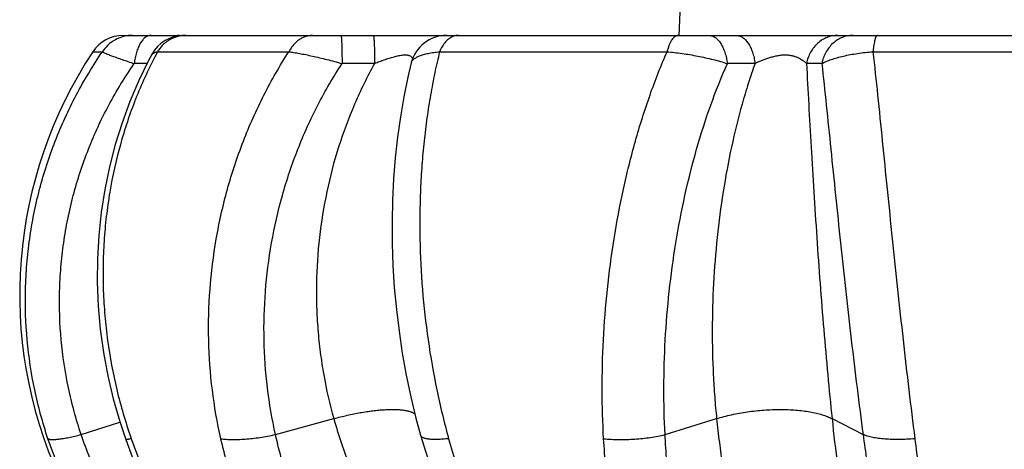
# Model space of a CAD drawing. Units: inches. Extents: x 0 to 11, y 0 to 8.5.
# Drawn here: x 3.3 to 4.2, y 3 to 3.4 of the extents above; entities that cross this region are included whole.
import ezdxf

# ---------------------------------------------------------------- set-up
doc = ezdxf.new("R2010")
doc.units = ezdxf.units.IN
doc.header["$LTSCALE"] = 0.605
doc.header["$MEASUREMENT"] = 0
doc.layers.add('ALL_ASSEMBLY_MEMBERS', color=7, linetype='CONTINUOUS')

msp = doc.modelspace()

# ---------------------------------------------------------------- linework, layer by layer
at = {"layer": 'ALL_ASSEMBLY_MEMBERS', "color": 7, "linetype": 'CONTINUOUS'}
for p, q in [((3.43415, 3.36775), (4.99796, 3.36775)), ((3.68982, 3.34337), (3.68983, 3.34337)), ((3.69396, 3.02853), (3.69803, 3.0135))]:
    msp.add_line(p, q, dxfattribs=at)
at = {"layer": 'ALL_ASSEMBLY_MEMBERS', "color": 9, "linetype": 'CONTINUOUS'}
for p, q in [((3.40726, 3.35332), (3.4157, 3.35332)), ((3.46467, 3.35332), (3.58119, 3.35332)), ((3.71496, 3.35332), (3.91679, 3.35332)), ((4.09953, 3.35332), (4.33258, 3.35332)), ((3.39687, 3.01397), (3.43128, 3.02504)), ((3.56928, 3.01397), (3.62102, 3.02808)), ((3.91498, 3.01397), (3.96076, 3.02808)), ((4.06321, 3.02808), (4.09075, 3.01397)), ((3.44104, 3.01128), (3.44137, 3.01034))]:
    msp.add_line(p, q, dxfattribs=at)
at = {"layer": 'ALL_ASSEMBLY_MEMBERS', "color": 7, "linetype": 'CONTINUOUS'}
for points in [[(3.45949, 3.35084), (3.45668, 3.34554), (3.44797, 3.3277), (3.44012, 3.30931), (3.43317, 3.29042), (3.42713, 3.27108), (3.42203, 3.25136), (3.41789, 3.23131), (3.41473, 3.21098), (3.41255, 3.19045), (3.41137, 3.16975), (3.41118, 3.14897), (3.41201, 3.12815), (3.41384, 3.10735), (3.41667, 3.08664), (3.42049, 3.06607), (3.42531, 3.04571), (3.43109, 3.0256), (3.43642, 3.00974)], [(3.68982, 3.34337), (3.68681, 3.3307), (3.68323, 3.31343), (3.68016, 3.29574), (3.67761, 3.27769), (3.67558, 3.25931), (3.67408, 3.24063), (3.67312, 3.22172), (3.6727, 3.2026), (3.67283, 3.18332), (3.67351, 3.16393), (3.67475, 3.14446), (3.67655, 3.12496), (3.67891, 3.10548), (3.68183, 3.08606), (3.68531, 3.06673), (3.68935, 3.04753), (3.69396, 3.02853)], [(3.43642, 3.00974), (3.44225, 2.99436), (3.45055, 2.97509), (3.45978, 2.95629), (3.46992, 2.93801), (3.48094, 2.9203), (3.49281, 2.90322), (3.50549, 2.88682), (3.51895, 2.87113), (3.53315, 2.85622), (3.54803, 2.84213), (3.56355, 2.82889), (3.57967, 2.81655), (3.59634, 2.80515), (3.61349, 2.7947), (3.63108, 2.78525), (3.64905, 2.77681), (3.66734, 2.76942), (3.68591, 2.76307), (3.70468, 2.7578), (3.72361, 2.75361), (3.73869, 2.75106)], [(3.69803, 3.0135), (3.70257, 2.99834), (3.70889, 2.97937), (3.71584, 2.96074), (3.72343, 2.9425), (3.73164, 2.92471), (3.74043, 2.90749), (3.74979, 2.89088), (3.75971, 2.87494), (3.77013, 2.85976), (3.78104, 2.84537), (3.79241, 2.83182), (3.80419, 2.81917), (3.81636, 2.80746)]]:
    msp.add_lwpolyline(points, dxfattribs=at)
for centre, radius, start, end in [((4.15043, 3.36775), 0.22312, 151.92751, 180), ((3.43415, 3.3355), 0.03225, 89.9996, 146.46365), ((3.48786, 3.3355), 0.03225, 90, 151.60622), ((3.7211, 3.3355), 0.03225, 90, 165.88343), ((3.73254, 3.13773), 0.39023, 146.46389, 262.36874)]:
    msp.add_arc(centre, radius, start, end, dxfattribs=at)
at = {"layer": 'ALL_ASSEMBLY_MEMBERS', "color": 9, "linetype": 'CONTINUOUS'}
for centre, radius, start, end in [((3.44231, 3.33639), 0.03136, 90.00774, 96.39195), ((3.48964, 3.3401), 0.02766, 90.0087, 96.80714), ((3.8007, 3.17212), 0.38178, 151.66501, 152.35183), ((3.47945, -0.2486), 3.59156, 90.38388, 90.56649), ((3.67341, -1.88368), 5.22666, 90.17654, 90.49377), ((4.00867, -0.44616), 3.78914, 90.20924, 90.58058), ((4.03103, 2.03848), 1.30451, 88.98799, 89.58518)]:
    msp.add_arc(centre, radius, start, end, dxfattribs=at)
for points, knots in [([(3.43882, 3.36756), (3.4365, 3.3673), (3.43192, 3.36627), (3.42661, 3.36376), (3.42277, 3.36109), (3.41924, 3.35801), (3.41698, 3.35528), (3.4157, 3.35332)], [0, 0, 0, 0, 0.249448, 0.498961, 0.624124, 0.749568, 1, 1, 1, 1]), ([(3.45884, 3.36775), (3.45841, 3.36775), (3.45754, 3.36767), (3.45626, 3.36733), (3.45499, 3.36675), (3.45375, 3.36596), (3.45256, 3.36495), (3.45141, 3.36374), (3.45031, 3.36233), (3.44928, 3.36073), (3.44831, 3.35896), (3.44709, 3.35631), (3.44579, 3.35264), (3.44463, 3.34786), (3.44412, 3.34451), (3.44394, 3.34279)], [0, 0, 0, 0, 0.041119, 0.08333, 0.127453, 0.17417, 0.224023, 0.277375, 0.334431, 0.395282, 0.459927, 0.528242, 0.67503, 0.833523, 1, 1, 1, 1]), ([(3.48637, 3.36756), (3.48528, 3.36743), (3.48311, 3.36704), (3.47994, 3.36609), (3.47689, 3.36476), (3.474, 3.36309), (3.47129, 3.36108), (3.46797, 3.35799), (3.46586, 3.35526), (3.46467, 3.35332)], [0, 0, 0, 0, 0.122524, 0.245558, 0.369097, 0.493376, 0.618642, 0.74505, 1, 1, 1, 1]), ([(3.48411, 3.36775), (3.48354, 3.36775), (3.48237, 3.36761), (3.48127, 3.36719), (3.48074, 3.36693)], [0, 0, 0, 0, 0.488405, 1, 1, 1, 1]), ([(3.60229, 3.36775), (3.60126, 3.36775), (3.59916, 3.36759), (3.59608, 3.36685), (3.59309, 3.36564), (3.59025, 3.36396), (3.58759, 3.36186), (3.58516, 3.35936), (3.58299, 3.3565), (3.58176, 3.35441), (3.58119, 3.35332)], [0, 0, 0, 0, 0.115886, 0.233196, 0.352555, 0.474659, 0.60023, 0.729777, 0.863223, 1, 1, 1, 1]), ([(3.62745, 3.36775), (3.62747, 3.36775), (3.62749, 3.36773), (3.62751, 3.36769), (3.62753, 3.36764), (3.62755, 3.36757), (3.62758, 3.36746), (3.62761, 3.36728), (3.62765, 3.36703), (3.62771, 3.36658), (3.62777, 3.36588), (3.62784, 3.36489), (3.62791, 3.36368), (3.62798, 3.36228), (3.62804, 3.36069), (3.6281, 3.35893), (3.62816, 3.357), (3.62821, 3.35491), (3.62827, 3.35187), (3.62833, 3.34782), (3.62836, 3.3445), (3.62837, 3.34279)], [0, 0, 0, 0, 0.001949, 0.003579, 0.005721, 0.008397, 0.011614, 0.019687, 0.029953, 0.042409, 0.073849, 0.11387, 0.162148, 0.218312, 0.281985, 0.352767, 0.430151, 0.513604, 0.602594, 0.794646, 1, 1, 1, 1]), ([(3.65607, 3.36775), (3.65609, 3.36775), (3.65613, 3.36773), (3.65616, 3.36769), (3.6562, 3.36761), (3.65624, 3.36748), (3.65629, 3.36729), (3.65634, 3.36703), (3.65639, 3.36673), (3.65644, 3.36637), (3.65652, 3.36578), (3.6566, 3.36491), (3.65669, 3.36372), (3.65678, 3.36233), (3.65687, 3.36075), (3.65695, 3.359), (3.65702, 3.35708), (3.65709, 3.35501), (3.65717, 3.35199), (3.65725, 3.34796), (3.65729, 3.34466), (3.65731, 3.34296)], [0, 0, 0, 0, 0.002409, 0.004183, 0.006435, 0.012479, 0.020653, 0.030986, 0.043485, 0.058146, 0.07496, 0.114961, 0.163181, 0.219258, 0.282823, 0.353481, 0.430732, 0.514052, 0.602914, 0.794751, 1, 1, 1, 1]), ([(3.72728, 3.36698), (3.72664, 3.36675), (3.72538, 3.3662), (3.72359, 3.36509), (3.72187, 3.36371), (3.71965, 3.36148), (3.71717, 3.35806), (3.71564, 3.35497), (3.71496, 3.35332)], [0, 0, 0, 0, 0.106839, 0.217843, 0.333857, 0.455501, 0.716615, 1, 1, 1, 1]), ([(3.73162, 3.36775), (3.73089, 3.36775), (3.72941, 3.36762), (3.72798, 3.36723), (3.72728, 3.36698)], [0, 0, 0, 0, 0.494603, 1, 1, 1, 1]), ([(3.92674, 3.36775), (3.9265, 3.36775), (3.926, 3.36771), (3.92499, 3.36745), (3.92373, 3.36679), (3.92232, 3.36555), (3.921, 3.36386), (3.91976, 3.36176), (3.91863, 3.35926), (3.91762, 3.35641), (3.91706, 3.35438), (3.91679, 3.35332)], [0, 0, 0, 0, 0.039559, 0.080144, 0.167312, 0.266726, 0.381334, 0.512393, 0.660098, 0.823307, 1, 1, 1, 1]), ([(3.95378, 3.36775), (3.95425, 3.36775), (3.95521, 3.36768), (3.95663, 3.36733), (3.95803, 3.36676), (3.9594, 3.36597), (3.96072, 3.36496), (3.96247, 3.36329), (3.96448, 3.36069), (3.96652, 3.35697), (3.96822, 3.35265), (3.9695, 3.34787), (3.97007, 3.34451), (3.97028, 3.34279)], [0, 0, 0, 0, 0.044048, 0.08902, 0.135587, 0.184321, 0.2357, 0.290065, 0.408384, 0.539964, 0.683919, 0.83838, 1, 1, 1, 1]), ([(3.97809, 3.36775), (3.97857, 3.36775), (3.97954, 3.36768), (3.98097, 3.36733), (3.98239, 3.36677), (3.98378, 3.36598), (3.98512, 3.36498), (3.98689, 3.36333), (3.98893, 3.36075), (3.991, 3.35705), (3.99272, 3.35277), (3.99404, 3.34801), (3.99462, 3.34467), (3.99483, 3.34296)], [0, 0, 0, 0, 0.04457, 0.090033, 0.137033, 0.186123, 0.237765, 0.2923, 0.410679, 0.541987, 0.685411, 0.839165, 1, 1, 1, 1]), ([(4.06825, 3.36775), (4.06666, 3.36775), (4.06426, 3.36752), (4.06115, 3.36678), (4.05809, 3.36574), (4.05442, 3.36389), (4.05043, 3.36089), (4.04694, 3.35719), (4.04404, 3.35288), (4.04183, 3.3481), (4.04084, 3.34469), (4.04048, 3.34296)], [0, 0, 0, 0, 0.118397, 0.178108, 0.238151, 0.359328, 0.482631, 0.608457, 0.736912, 0.867768, 1, 1, 1, 1]), ([(4.08173, 3.36775), (4.08014, 3.36775), (4.07775, 3.36752), (4.07464, 3.36677), (4.07158, 3.36572), (4.06792, 3.36386), (4.06394, 3.36084), (4.06047, 3.3571), (4.05759, 3.35277), (4.0554, 3.34796), (4.05443, 3.34453), (4.05407, 3.34279)], [0, 0, 0, 0, 0.118077, 0.177644, 0.237561, 0.358557, 0.481793, 0.607677, 0.736307, 0.867436, 1, 1, 1, 1]), ([(4.1034, 3.36775), (4.1033, 3.36775), (4.10309, 3.3677), (4.1028, 3.3675), (4.10252, 3.36719), (4.10224, 3.36675), (4.10197, 3.36621), (4.1017, 3.36555), (4.10144, 3.36477), (4.10109, 3.36353), (4.10067, 3.36171), (4.10024, 3.35922), (4.09985, 3.35638), (4.09963, 3.35438), (4.09953, 3.35332)], [0, 0, 0, 0, 0.018997, 0.041069, 0.068157, 0.101272, 0.140916, 0.187334, 0.240576, 0.300571, 0.440309, 0.605268, 0.792925, 1, 1, 1, 1]), ([(3.36739, 3.01034), (3.36265, 3.02449), (3.3548, 3.05339), (3.34812, 3.09779), (3.34687, 3.13521), (3.34847, 3.16509), (3.35096, 3.1874), (3.35474, 3.20953), (3.35978, 3.23142), (3.36609, 3.25298), (3.37362, 3.27414), (3.38237, 3.29484), (3.39229, 3.315), (3.40335, 3.33455), (3.41147, 3.34715), (3.4157, 3.35332)], [0, 0, 0, 0, 0.124761, 0.249604, 0.374515, 0.437019, 0.499537, 0.562067, 0.624609, 0.68716, 0.749719, 0.812282, 0.874851, 0.937429, 1, 1, 1, 1]), ([(3.4157, 3.35332), (3.41576, 3.35327), (3.41591, 3.35316), (3.41626, 3.35294), (3.41683, 3.35263), (3.41767, 3.35222), (3.41871, 3.35176), (3.41993, 3.35125), (3.42193, 3.35046), (3.42486, 3.34936), (3.42885, 3.34793), (3.43343, 3.34634), (3.43852, 3.3446), (3.44208, 3.34341), (3.44394, 3.34279)], [0, 0, 0, 0, 0.007883, 0.017441, 0.041628, 0.072575, 0.110207, 0.154354, 0.204813, 0.323774, 0.465037, 0.626412, 0.805626, 1, 1, 1, 1]), ([(3.46252, 3.34928), (3.45605, 3.33692), (3.44434, 3.31128), (3.43086, 3.27089), (3.42308, 3.23586), (3.41899, 3.20722), (3.417, 3.18543), (3.41612, 3.16348), (3.41634, 3.14144), (3.41767, 3.11937), (3.42094, 3.09001), (3.42778, 3.05364), (3.43615, 3.02523), (3.44104, 3.01128)], [0, 0, 0, 0, 0.120214, 0.242414, 0.366334, 0.428861, 0.491696, 0.554795, 0.618115, 0.681609, 0.74523, 0.872641, 1, 1, 1, 1]), ([(3.45949, 3.35084), (3.45957, 3.35098), (3.45977, 3.35127), (3.46016, 3.35165), (3.46066, 3.352), (3.46126, 3.35232), (3.46196, 3.35262), (3.4631, 3.35299), (3.46402, 3.3532), (3.46467, 3.35332)], [0, 0, 0, 0, 0.083125, 0.174509, 0.276829, 0.392028, 0.521406, 0.665654, 1, 1, 1, 1]), ([(3.52081, 3.01034), (3.51757, 3.0246), (3.51253, 3.05366), (3.50933, 3.09799), (3.51051, 3.14281), (3.51606, 3.18753), (3.52594, 3.23154), (3.54008, 3.27426), (3.55831, 3.31513), (3.57315, 3.34092), (3.58119, 3.35332)], [0, 0, 0, 0, 0.122783, 0.247146, 0.372586, 0.498656, 0.624855, 0.750731, 0.875884, 1, 1, 1, 1]), ([(3.58119, 3.35332), (3.58266, 3.35312), (3.5858, 3.35265), (3.59078, 3.35177), (3.59626, 3.3507), (3.60218, 3.34944), (3.60844, 3.348), (3.61495, 3.3464), (3.62163, 3.34466), (3.62612, 3.34343), (3.62837, 3.34279)], [0, 0, 0, 0, 0.091941, 0.196885, 0.313116, 0.438854, 0.572227, 0.711402, 0.854634, 1, 1, 1, 1]), ([(3.65731, 3.34296), (3.65872, 3.34352), (3.66086, 3.34434), (3.66372, 3.34538), (3.66588, 3.34615), (3.66805, 3.34688), (3.67022, 3.34757), (3.67238, 3.34822), (3.67521, 3.34902), (3.67799, 3.34971), (3.6807, 3.35022), (3.68258, 3.35046), (3.6843, 3.35056), (3.68584, 3.3505), (3.68716, 3.35029), (3.68795, 3.35004), (3.6883, 3.3499)], [0, 0, 0, 0, 0.141653, 0.212755, 0.283888, 0.354911, 0.425664, 0.495894, 0.565312, 0.699482, 0.762675, 0.821706, 0.87547, 0.923155, 0.964451, 1, 1, 1, 1]), ([(3.6883, 3.3499), (3.68867, 3.34974), (3.68933, 3.34939), (3.69013, 3.34868), (3.6907, 3.34789), (3.69093, 3.34732), (3.69102, 3.34703)], [0, 0, 0, 0, 0.293152, 0.547501, 0.778592, 1, 1, 1, 1]), ([(3.68982, 3.34337), (3.6899, 3.34368), (3.69012, 3.34429), (3.69062, 3.34517), (3.6913, 3.34601), (3.69215, 3.34682), (3.69317, 3.34759), (3.69436, 3.34833), (3.69572, 3.34903), (3.69725, 3.34968), (3.69894, 3.3503), (3.7015, 3.35109), (3.70509, 3.35195), (3.70984, 3.35276), (3.7132, 3.35315), (3.71496, 3.35332)], [0, 0, 0, 0, 0.033673, 0.069013, 0.106947, 0.148225, 0.193402, 0.242886, 0.296972, 0.355842, 0.419595, 0.488282, 0.640353, 0.811482, 1, 1, 1, 1]), ([(3.71496, 3.35332), (3.71341, 3.34706), (3.71049, 3.33429), (3.70674, 3.31476), (3.70358, 3.29462), (3.70104, 3.27395), (3.69914, 3.25281), (3.69788, 3.23128), (3.69729, 3.20942), (3.6974, 3.17983), (3.69927, 3.14253), (3.70426, 3.09784), (3.71071, 3.0609), (3.71725, 3.03181), (3.72096, 3.01745), (3.72293, 3.01034)], [0, 0, 0, 0, 0.055867, 0.11329, 0.172126, 0.232244, 0.29351, 0.355778, 0.418899, 0.482722, 0.611847, 0.74191, 0.871707, 0.936134, 1, 1, 1, 1]), ([(3.86052, 3.01034), (3.85968, 3.02473), (3.85883, 3.05392), (3.85993, 3.09809), (3.86343, 3.14276), (3.86932, 3.18733), (3.87758, 3.2312), (3.88817, 3.2738), (3.89898, 3.30807), (3.90879, 3.33435), (3.91406, 3.34708), (3.91679, 3.35332)], [0, 0, 0, 0, 0.123335, 0.249784, 0.378005, 0.506649, 0.634385, 0.759943, 0.882149, 0.941683, 1, 1, 1, 1]), ([(3.9168, 3.35332), (3.91898, 3.35313), (3.92343, 3.35268), (3.93019, 3.35181), (3.93707, 3.35074), (3.94625, 3.34906), (3.95528, 3.34705), (3.96402, 3.34471), (3.96823, 3.34345), (3.97028, 3.34279)], [0, 0, 0, 0, 0.120542, 0.245828, 0.373965, 0.503239, 0.758585, 0.88174, 1, 1, 1, 1]), ([(3.99483, 3.34296), (3.99577, 3.34343), (3.9972, 3.3441), (3.99914, 3.34496), (4.00117, 3.34581), (4.0038, 3.34684), (4.00651, 3.34776), (4.00877, 3.34844), (4.0111, 3.34909), (4.01349, 3.34966), (4.01593, 3.35009), (4.01839, 3.35043), (4.02084, 3.35057), (4.02324, 3.3505), (4.02496, 3.35035), (4.02658, 3.3501), (4.02812, 3.34978), (4.02956, 3.34938), (4.03091, 3.34894), (4.03217, 3.34845), (4.03372, 3.34778), (4.03549, 3.34686), (4.03709, 3.34583), (4.03825, 3.34496), (4.0393, 3.34411), (4.04002, 3.34343), (4.04048, 3.34296)], [0, 0, 0, 0, 0.064047, 0.096914, 0.130353, 0.198978, 0.26999, 0.306383, 0.343344, 0.418727, 0.456988, 0.495305, 0.570866, 0.607377, 0.642543, 0.676221, 0.708296, 0.738765, 0.767775, 0.795443, 0.821876, 0.871439, 0.917249, 0.938941, 0.959909, 1, 1, 1, 1]), ([(4.05407, 3.34279), (4.05535, 3.34347), (4.05814, 3.34478), (4.06268, 3.3465), (4.06779, 3.34809), (4.07341, 3.34952), (4.07947, 3.35077), (4.08591, 3.35184), (4.09263, 3.35271), (4.09721, 3.35314), (4.09953, 3.35332)], [0, 0, 0, 0, 0.092692, 0.196423, 0.310605, 0.434424, 0.566761, 0.706252, 0.851335, 1, 1, 1, 1]), ([(4.09953, 3.35332), (4.10093, 3.34052), (4.10371, 3.3141), (4.10785, 3.27345), (4.11213, 3.23093), (4.11813, 3.17218), (4.12445, 3.1129), (4.13124, 3.0539), (4.1348, 3.02474), (4.13662, 3.01034)], [0, 0, 0, 0, 0.112001, 0.230973, 0.355375, 0.483571, 0.744526, 0.87382, 1, 1, 1, 1]), ([(3.39687, 3.01397), (3.3923, 3.02753), (3.38474, 3.05524), (3.37832, 3.09784), (3.37714, 3.13375), (3.3787, 3.16242), (3.38113, 3.18383), (3.3848, 3.20506), (3.3897, 3.22605), (3.39582, 3.24673), (3.40313, 3.26701), (3.41162, 3.28684), (3.42124, 3.30614), (3.43197, 3.32485), (3.43983, 3.33689), (3.44394, 3.34279)], [0, 0, 0, 0, 0.1247, 0.249509, 0.374409, 0.436915, 0.499438, 0.561976, 0.624528, 0.687092, 0.749664, 0.812241, 0.874824, 0.937416, 1, 1, 1, 1]), ([(3.56928, 3.01397), (3.56621, 3.02764), (3.56145, 3.05552), (3.55848, 3.09804), (3.55971, 3.14104), (3.56515, 3.18394), (3.57477, 3.22616), (3.58849, 3.26713), (3.60618, 3.30627), (3.62057, 3.33094), (3.62837, 3.34279)], [0, 0, 0, 0, 0.122644, 0.246939, 0.372386, 0.498493, 0.624743, 0.750669, 0.875859, 1, 1, 1, 1]), ([(3.65731, 3.34296), (3.65075, 3.33126), (3.6388, 3.30702), (3.62462, 3.26892), (3.61421, 3.22934), (3.60766, 3.18883), (3.60545, 3.15469), (3.60564, 3.12742), (3.60676, 3.10708), (3.60886, 3.08691), (3.61291, 3.06044), (3.61739, 3.04088), (3.62102, 3.02808)], [0, 0, 0, 0, 0.12385, 0.248924, 0.374795, 0.50106, 0.627214, 0.690102, 0.752768, 0.815158, 0.87722, 1, 1, 1, 1]), ([(3.91498, 3.01397), (3.91427, 3.02776), (3.91361, 3.05576), (3.91486, 3.09813), (3.91838, 3.14099), (3.92417, 3.18376), (3.93222, 3.22584), (3.9425, 3.26668), (3.95498, 3.30573), (3.96492, 3.33073), (3.97028, 3.34279)], [0, 0, 0, 0, 0.123263, 0.249732, 0.378029, 0.506764, 0.634573, 0.760152, 0.882305, 1, 1, 1, 1]), ([(3.99483, 3.34296), (3.99274, 3.33708), (3.98873, 3.32511), (3.98138, 3.30048), (3.97351, 3.26855), (3.96618, 3.2291), (3.9609, 3.18871), (3.95769, 3.14793), (3.95654, 3.10729), (3.9573, 3.07376), (3.95893, 3.04744), (3.96009, 3.03449), (3.96076, 3.02808)], [0, 0, 0, 0, 0.058697, 0.118637, 0.24159, 0.36768, 0.495692, 0.624287, 0.752092, 0.877788, 0.939426, 1, 1, 1, 1]), ([(4.04048, 3.34296), (4.04114, 3.33093), (4.04249, 3.30621), (4.04462, 3.2683), (4.04698, 3.22892), (4.05049, 3.17499), (4.05455, 3.12089), (4.05928, 3.06735), (4.06186, 3.04104), (4.06321, 3.02808)], [0, 0, 0, 0, 0.114455, 0.235265, 0.360763, 0.489317, 0.748748, 0.876252, 1, 1, 1, 1]), ([(4.05407, 3.34279), (4.05544, 3.33054), (4.05814, 3.30526), (4.06216, 3.26633), (4.06633, 3.22557), (4.0722, 3.16921), (4.07845, 3.11233), (4.08528, 3.05573), (4.08889, 3.02777), (4.09075, 3.01397)], [0, 0, 0, 0, 0.111706, 0.23053, 0.354902, 0.48315, 0.744324, 0.873726, 1, 1, 1, 1]), ([(3.62102, 3.02808), (3.62496, 3.02916), (3.63278, 3.03111), (3.64255, 3.0331), (3.65015, 3.03435), (3.6556, 3.0351), (3.66083, 3.03567), (3.6658, 3.03606), (3.6705, 3.03625), (3.67487, 3.03627), (3.6789, 3.03609), (3.68256, 3.03573), (3.68581, 3.03518), (3.68866, 3.03446), (3.69107, 3.03355), (3.69247, 3.03278), (3.69308, 3.03236)], [0, 0, 0, 0, 0.167025, 0.328999, 0.406758, 0.481729, 0.553467, 0.621549, 0.685572, 0.745204, 0.800152, 0.850177, 0.89514, 0.934989, 0.969824, 1, 1, 1, 1]), ([(3.96076, 3.02808), (3.96289, 3.02874), (3.96728, 3.02998), (3.97402, 3.03161), (3.98101, 3.03301), (3.9906, 3.03457), (4.0027, 3.03588), (4.01477, 3.03634), (4.0242, 3.03617), (4.03096, 3.03577), (4.03741, 3.03512), (4.0435, 3.0342), (4.04916, 3.03304), (4.05435, 3.03165), (4.05901, 3.03004), (4.06188, 3.02876), (4.06321, 3.02808)], [0, 0, 0, 0, 0.064276, 0.130986, 0.199506, 0.26926, 0.410177, 0.549069, 0.616318, 0.681357, 0.743675, 0.802789, 0.858284, 0.909829, 0.957138, 1, 1, 1, 1]), ([(3.62102, 3.02808), (3.62303, 3.021), (3.62737, 3.007), (3.63732, 2.97982), (3.65204, 2.94751), (3.67324, 2.91167), (3.69367, 2.88462), (3.71141, 2.8651), (3.72523, 2.85166), (3.73961, 2.83934), (3.75451, 2.8282), (3.76988, 2.81826), (3.78565, 2.80955), (3.80176, 2.80212), (3.81276, 2.79799), (3.81829, 2.79616)], [0, 0, 0, 0, 0.069813, 0.138883, 0.274292, 0.405704, 0.532846, 0.594793, 0.655644, 0.715416, 0.774149, 0.831905, 0.888756, 0.944767, 1, 1, 1, 1]), ([(3.96076, 3.02808), (3.96149, 3.02104), (3.96309, 3.00714), (3.96596, 2.98664), (3.96925, 2.9668), (3.97294, 2.94769), (3.977, 2.92939), (3.98143, 2.91195), (3.98619, 2.89544), (3.99126, 2.8799), (3.99662, 2.86539), (4.00224, 2.85197), (4.0081, 2.83966), (4.01418, 2.82852), (4.02045, 2.81857), (4.02689, 2.80985), (4.03346, 2.80238), (4.03812, 2.79806), (4.04046, 2.79616)], [0, 0, 0, 0, 0.085037, 0.168007, 0.248602, 0.326557, 0.401667, 0.473739, 0.542592, 0.608059, 0.669992, 0.728282, 0.782843, 0.83363, 0.880653, 0.923965, 0.963683, 1, 1, 1, 1]), ([(4.06321, 3.02808), (4.06465, 3.01419), (4.06777, 2.98727), (4.07254, 2.95431), (4.0768, 2.92943), (4.08013, 2.91199), (4.08364, 2.89548), (4.08733, 2.87995), (4.09119, 2.86545), (4.0952, 2.85203), (4.09937, 2.83974), (4.10368, 2.8286), (4.10811, 2.81866), (4.11201, 2.81121), (4.11521, 2.80589), (4.11756, 2.80233), (4.11994, 2.7991), (4.12159, 2.7971), (4.12243, 2.79616)], [0, 0, 0, 0, 0.173364, 0.336318, 0.413188, 0.486675, 0.556567, 0.62266, 0.68477, 0.742749, 0.796474, 0.845854, 0.890855, 0.93148, 0.950175, 0.96781, 0.984408, 1, 1, 1, 1]), ([(3.36739, 3.01034), (3.36756, 3.01022), (3.36798, 3.01001), (3.36872, 3.00979), (3.36966, 3.00965), (3.37078, 3.00957), (3.37208, 3.00956), (3.37356, 3.00963), (3.37522, 3.00976), (3.37777, 3.01004), (3.38135, 3.01058), (3.38607, 3.01147), (3.39132, 3.0126), (3.39497, 3.01349), (3.39687, 3.01397)], [0, 0, 0, 0, 0.020429, 0.04604, 0.077385, 0.114703, 0.158081, 0.207529, 0.262964, 0.324248, 0.463717, 0.624504, 0.804249, 1, 1, 1, 1]), ([(3.68132, 2.75096), (3.67244, 2.75215), (3.65476, 2.75516), (3.62862, 2.76149), (3.60301, 2.76963), (3.57804, 2.77952), (3.55384, 2.79112), (3.53051, 2.80437), (3.50818, 2.8192), (3.48693, 2.83555), (3.46688, 2.85334), (3.44812, 2.87249), (3.43074, 2.89289), (3.41481, 2.91446), (3.40042, 2.93709), (3.38763, 2.96068), (3.37651, 2.9851), (3.37024, 3.00186), (3.36739, 3.01034)], [0, 0, 0, 0, 0.062649, 0.125296, 0.187891, 0.25043, 0.312931, 0.375406, 0.437859, 0.500293, 0.562719, 0.625145, 0.687574, 0.750011, 0.812467, 0.874961, 0.937488, 1, 1, 1, 1]), ([(3.64383, 2.77913), (3.6367, 2.78111), (3.62256, 2.7855), (3.60181, 2.79338), (3.58159, 2.80251), (3.56199, 2.81287), (3.54306, 2.8244), (3.52488, 2.83707), (3.50751, 2.85083), (3.49101, 2.86561), (3.47544, 2.88138), (3.46086, 2.89807), (3.44731, 2.91561), (3.43485, 2.93395), (3.42351, 2.95302), (3.40996, 2.97932), (3.40159, 2.99995), (3.39687, 3.01397)], [0, 0, 0, 0, 0.062616, 0.125171, 0.187683, 0.250167, 0.31263, 0.375076, 0.437512, 0.499947, 0.562387, 0.624839, 0.687305, 0.749791, 0.812309, 0.874874, 1, 1, 1, 1]), ([(3.44137, 3.01034), (3.44101, 3.01025), (3.44032, 3.01009), (3.43935, 3.00989), (3.43851, 3.00973), (3.4379, 3.00964), (3.43749, 3.00959), (3.43723, 3.00957), (3.437, 3.00957), (3.43681, 3.00957), (3.43666, 3.00959), (3.43654, 3.00963), (3.43646, 3.00967), (3.43642, 3.00972), (3.43641, 3.00974)], [0, 0, 0, 0, 0.22283, 0.417867, 0.584726, 0.72308, 0.781503, 0.832744, 0.876826, 0.913825, 0.943916, 0.967515, 0.985541, 1, 1, 1, 1]), ([(3.44137, 3.01034), (3.44436, 3.0019), (3.45085, 2.98521), (3.46211, 2.96087), (3.47486, 2.93736), (3.48901, 2.9148), (3.50452, 2.89329), (3.5213, 2.87293), (3.53928, 2.85383), (3.55837, 2.83606), (3.57847, 2.81972), (3.59949, 2.80488), (3.62132, 2.79162), (3.64387, 2.77999), (3.66702, 2.77005), (3.69065, 2.76186), (3.71466, 2.75545), (3.73088, 2.75238), (3.73901, 2.75115)], [0, 0, 0, 0, 0.064839, 0.129569, 0.19409, 0.258347, 0.322312, 0.385955, 0.44924, 0.512137, 0.574624, 0.636685, 0.698309, 0.759487, 0.820227, 0.880555, 0.940484, 1, 1, 1, 1]), ([(3.52081, 3.01034), (3.52233, 3.01011), (3.52557, 3.00976), (3.53072, 3.00954), (3.53638, 3.00959), (3.54245, 3.00993), (3.54888, 3.01054), (3.55556, 3.01142), (3.56239, 3.01256), (3.56698, 3.01347), (3.56928, 3.01397)], [0, 0, 0, 0, 0.094286, 0.200219, 0.316462, 0.441614, 0.574249, 0.71287, 0.855532, 1, 1, 1, 1]), ([(3.74013, 2.75649), (3.73355, 2.75827), (3.72049, 2.76235), (3.70141, 2.77002), (3.68288, 2.77919), (3.66497, 2.78982), (3.64775, 2.80188), (3.63129, 2.81531), (3.61565, 2.83005), (3.60089, 2.84605), (3.58707, 2.86324), (3.57424, 2.88155), (3.56245, 2.90089), (3.55174, 2.9212), (3.54217, 2.94239), (3.53376, 2.96438), (3.52655, 2.98707), (3.52259, 3.00253), (3.52081, 3.01034)], [0, 0, 0, 0, 0.058055, 0.116307, 0.174874, 0.233883, 0.293444, 0.353645, 0.414564, 0.476263, 0.538788, 0.602169, 0.666412, 0.731515, 0.797466, 0.864246, 0.931793, 1, 1, 1, 1]), ([(3.79374, 2.76976), (3.78706, 2.77095), (3.77377, 2.77392), (3.75427, 2.78008), (3.73529, 2.78792), (3.71693, 2.79739), (3.69925, 2.80845), (3.68234, 2.82103), (3.66627, 2.83507), (3.6511, 2.8505), (3.63689, 2.86724), (3.62371, 2.88522), (3.61161, 2.90435), (3.59689, 2.93145), (3.58467, 2.96034), (3.57502, 2.99053), (3.57104, 3.00609), (3.56928, 3.01397)], [0, 0, 0, 0, 0.057958, 0.116032, 0.17433, 0.233, 0.292198, 0.352058, 0.412685, 0.474166, 0.536565, 0.599928, 0.664272, 0.729593, 0.863037, 0.93114, 1, 1, 1, 1]), ([(3.72293, 3.01034), (3.72121, 3.01014), (3.71793, 3.00982), (3.71325, 3.00956), (3.70968, 3.00956), (3.70712, 3.0097), (3.70543, 3.00987), (3.7039, 3.0101), (3.70253, 3.0104), (3.70134, 3.01076), (3.70031, 3.01118), (3.69947, 3.01166), (3.69879, 3.01221), (3.6983, 3.01282), (3.6981, 3.01327), (3.69803, 3.0135)], [0, 0, 0, 0, 0.198336, 0.377939, 0.536422, 0.607152, 0.672075, 0.73116, 0.784426, 0.831965, 0.873993, 0.910939, 0.943492, 0.97269, 1, 1, 1, 1]), ([(3.72293, 3.01034), (3.72515, 3.00231), (3.72988, 2.98645), (3.73787, 2.96316), (3.7467, 2.94061), (3.75936, 2.91203), (3.77362, 2.88499), (3.78945, 2.85984), (3.80177, 2.84243), (3.81463, 2.82629), (3.82798, 2.81148), (3.84175, 2.79809), (3.85588, 2.78615), (3.8703, 2.77573), (3.88496, 2.76687), (3.89977, 2.75962), (3.90988, 2.75581), (3.91492, 2.7542)], [0, 0, 0, 0, 0.075231, 0.149439, 0.222374, 0.293843, 0.431755, 0.497969, 0.562181, 0.624306, 0.684285, 0.742086, 0.797711, 0.851199, 0.902643, 0.952185, 1, 1, 1, 1]), ([(3.86052, 3.01034), (3.86273, 3.01012), (3.86725, 3.00977), (3.87648, 3.00946), (3.88816, 3.00978), (3.89971, 3.011), (3.90863, 3.01252), (3.91291, 3.01345), (3.91498, 3.01397)], [0, 0, 0, 0, 0.121632, 0.247622, 0.505332, 0.760314, 0.882951, 1, 1, 1, 1]), ([(3.97062, 2.75096), (3.96877, 2.75156), (3.96508, 2.75292), (3.95779, 2.75628), (3.94886, 2.7617), (3.93871, 2.76992), (3.92904, 2.77989), (3.91988, 2.79154), (3.91126, 2.80483), (3.90321, 2.81969), (3.89575, 2.83606), (3.88891, 2.85384), (3.88271, 2.87297), (3.87719, 2.89336), (3.87236, 2.91489), (3.86825, 2.93749), (3.86487, 2.96104), (3.86224, 2.98542), (3.86101, 3.00196), (3.86052, 3.01034)], [0, 0, 0, 0, 0.019783, 0.039911, 0.081519, 0.125471, 0.172279, 0.222329, 0.275878, 0.333065, 0.393945, 0.45849, 0.526619, 0.598184, 0.673, 0.750853, 0.831511, 0.914684, 1, 1, 1, 1]), ([(4.0121, 2.76976), (4.01044, 2.77036), (4.00712, 2.77171), (4.00058, 2.77501), (3.9926, 2.78028), (3.98356, 2.78819), (3.97499, 2.79771), (3.96688, 2.8088), (3.95928, 2.82139), (3.95218, 2.83543), (3.94563, 2.85085), (3.93963, 2.86758), (3.93421, 2.88553), (3.92938, 2.90464), (3.92518, 2.9248), (3.9216, 2.94593), (3.91868, 2.96793), (3.91643, 2.9907), (3.91539, 3.00614), (3.91498, 3.01397)], [0, 0, 0, 0, 0.019351, 0.039084, 0.080028, 0.123496, 0.169992, 0.219884, 0.273404, 0.330664, 0.391694, 0.456445, 0.524818, 0.596652, 0.671754, 0.749904, 0.830867, 0.914355, 1, 1, 1, 1]), ([(4.09075, 3.01397), (4.0918, 3.00614), (4.09393, 2.99072), (4.0973, 2.96796), (4.10076, 2.94597), (4.10432, 2.92485), (4.10796, 2.90471), (4.11165, 2.88563), (4.11539, 2.8677), (4.11913, 2.851), (4.12287, 2.83562), (4.12658, 2.82163), (4.13023, 2.80909), (4.1333, 2.79961), (4.13571, 2.7928), (4.13743, 2.78828), (4.13912, 2.78416), (4.14076, 2.78046), (4.14236, 2.77717), (4.14392, 2.7743), (4.14543, 2.77185), (4.14648, 2.7704), (4.147, 2.76976)], [0, 0, 0, 0, 0.094032, 0.185572, 0.274132, 0.359302, 0.440722, 0.518033, 0.590885, 0.658944, 0.721905, 0.77948, 0.831413, 0.877468, 0.898229, 0.917454, 0.935125, 0.951229, 0.965759, 0.978719, 0.990123, 1, 1, 1, 1]), ([(4.13662, 3.01034), (4.13431, 3.01012), (4.12973, 3.00978), (4.12298, 3.00954), (4.11648, 3.00958), (4.11034, 3.0099), (4.10464, 3.01049), (4.09945, 3.01136), (4.0955, 3.01231), (4.09267, 3.01322), (4.09137, 3.01371), (4.09075, 3.01397)], [0, 0, 0, 0, 0.150035, 0.296497, 0.437165, 0.570158, 0.694113, 0.807783, 0.910048, 0.956613, 1, 1, 1, 1]), ([(4.13662, 3.01034), (4.13767, 3.00196), (4.13982, 2.98544), (4.14317, 2.96108), (4.14662, 2.93755), (4.15014, 2.91497), (4.15371, 2.89345), (4.15732, 2.87309), (4.16095, 2.854), (4.16457, 2.83625), (4.16816, 2.81993), (4.1717, 2.80512), (4.17515, 2.7919), (4.17804, 2.78192), (4.1803, 2.77478), (4.1819, 2.77005), (4.18347, 2.76577), (4.18499, 2.76192), (4.18647, 2.75852), (4.1879, 2.75558), (4.18929, 2.75308), (4.19025, 2.75161), (4.19073, 2.75096)], [0, 0, 0, 0, 0.095247, 0.187916, 0.277492, 0.363542, 0.445687, 0.52355, 0.596768, 0.664991, 0.72791, 0.785231, 0.8367, 0.882084, 0.902435, 0.921201, 0.938365, 0.953915, 0.967845, 0.980158, 0.990867, 1, 1, 1, 1])]:
    msp.add_open_spline(points, degree=3, knots=knots, dxfattribs=at)

doc.saveas('drawing.dxf')
